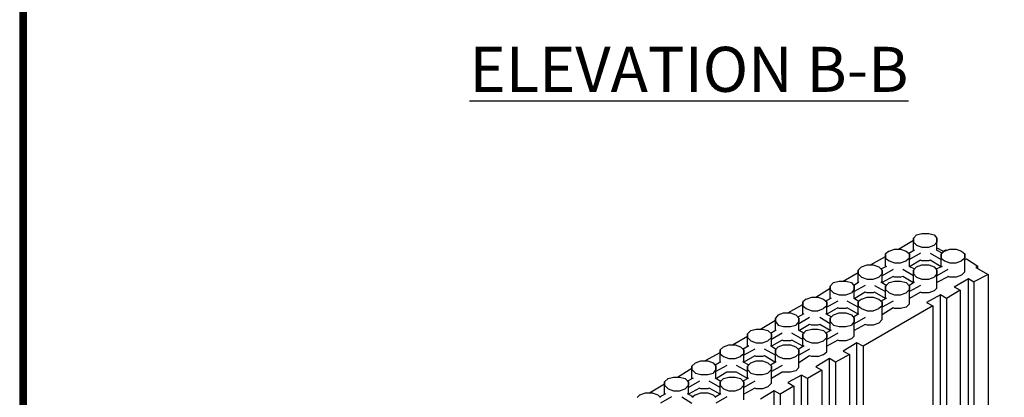
# Model space of a CAD drawing. Units: inches. Extents: x 24 to 111, y 16 to 127.
# Drawn here: x 24 to 51, y 52 to 63 of the extents above; entities that cross this region are included whole.
import ezdxf

# ---------------------------------------------------------------- set-up
doc = ezdxf.new("R2010")
doc.units = ezdxf.units.IN
doc.header["$MEASUREMENT"] = 0
doc.layers.add('Block', color=1, linetype='Continuous')
doc.layers.add('Dim', color=7, linetype='Continuous')
doc.styles.add('Logix', font='romans.shx')

msp = doc.modelspace()

# ---------------------------------------------------------------- linework, layer by layer
at = {"layer": 'Block'}
for p, q in [((48.55915, 56.38892), (48.97715, 56.63592)), ((49.05315, 56.78792), (48.97715, 56.69292)), ((48.97715, 56.57892), (48.97715, 56.69292)), ((48.97715, 56.69292), (48.97715, 56.57892)), ((49.05315, 56.78792), (49.20515, 56.82592)), ((49.20515, 56.82592), (49.39515, 56.82592)), ((49.39515, 56.82592), (49.54715, 56.78792)), ((49.54715, 56.78792), (49.62315, 56.69292)), ((49.62315, 56.57892), (49.62315, 56.69292)), ((49.62315, 56.69292), (49.62315, 56.57892)), ((48.29315, 56.33192), (48.19815, 56.25592)), ((48.29315, 56.33192), (48.44515, 56.38892)), ((48.44515, 56.38892), (48.61615, 56.38892)), ((48.61615, 56.38892), (48.76815, 56.33192)), ((48.76815, 56.33192), (48.86315, 56.25592)), ((48.84415, 56.27492), (48.99615, 56.36992)), ((48.97715, 56.35092), (48.97715, 56.57892)), ((48.97715, 56.35092), (48.97715, 56.57892)), ((48.97715, 56.57892), (49.05315, 56.50292)), ((49.05315, 56.50292), (49.20515, 56.44592)), ((49.20515, 56.44592), (49.39515, 56.44592)), ((49.39515, 56.44592), (49.54715, 56.50292)), ((49.62315, 56.57892), (49.54715, 56.50292)), ((49.60415, 56.36992), (49.77515, 56.27492)), ((49.62315, 56.35092), (49.62315, 56.57892)), ((49.62315, 56.35092), (49.62315, 56.57892)), ((49.62315, 56.42692), (49.79415, 56.33192)), ((49.83215, 56.33192), (49.73715, 56.25592)), ((49.79415, 56.33192), (49.87015, 56.36992)), ((49.83215, 56.33192), (49.98415, 56.38892)), ((49.87015, 56.36992), (49.88915, 56.35092)), ((49.98415, 56.38892), (50.15515, 56.38892)), ((50.15515, 56.38892), (50.30715, 56.33192)), ((50.30715, 56.33192), (50.40215, 56.25592)), ((47.78015, 55.95192), (48.19815, 56.17992)), ((48.19815, 56.14192), (48.19815, 56.25592)), ((48.19815, 56.25592), (48.19815, 56.14192)), ((48.19815, 55.91392), (48.19815, 56.14192)), ((48.19815, 55.91392), (48.19815, 56.14192)), ((48.19815, 56.14192), (48.29315, 56.06592)), ((48.29315, 56.06592), (48.44515, 56.00892)), ((48.61615, 56.00892), (48.76815, 56.06592)), ((48.86315, 56.14192), (48.76815, 56.06592)), ((49.16715, 56.27492), (48.86315, 56.10392)), ((48.86315, 56.14192), (48.86315, 56.25592)), ((48.86315, 56.25592), (48.86315, 56.14192)), ((48.86315, 55.91392), (48.86315, 56.14192)), ((48.86315, 55.91392), (48.86315, 56.14192)), ((49.16715, 56.08492), (48.86315, 55.89492)), ((49.20515, 56.06592), (49.16715, 56.08492)), ((49.39515, 56.06592), (49.20515, 56.06592)), ((49.43315, 56.08492), (49.39515, 56.06592)), ((49.43315, 56.27492), (49.73715, 56.10392)), ((49.73715, 55.89492), (49.43315, 56.08492)), ((49.73715, 56.14192), (49.73715, 56.25592)), ((49.73715, 56.25592), (49.73715, 56.14192)), ((49.73715, 55.91392), (49.73715, 56.14192)), ((49.73715, 55.91392), (49.73715, 56.14192)), ((49.73715, 56.14192), (49.83215, 56.06592)), ((49.83215, 56.06592), (49.98415, 56.00892)), ((50.15515, 56.00892), (50.30715, 56.06592)), ((50.40215, 56.14192), (50.30715, 56.06592)), ((50.40215, 56.14192), (50.40215, 56.25592)), ((50.40215, 56.25592), (50.40215, 56.14192)), ((50.40215, 55.76192), (50.40215, 56.14192)), ((50.40215, 55.76192), (50.40215, 56.14192)), ((50.40215, 56.10392), (50.44015, 56.12292)), ((50.44015, 56.12292), (50.76315, 55.91392)), ((47.53315, 55.89492), (47.43815, 55.79992)), ((47.43815, 55.70492), (47.43815, 55.79992)), ((47.43815, 55.79992), (47.43815, 55.70492)), ((47.53315, 55.89492), (47.68515, 55.95192)), ((47.68515, 55.95192), (47.85615, 55.95192)), ((47.85615, 55.95192), (48.00815, 55.89492)), ((48.00815, 55.89492), (48.10315, 55.79992)), ((48.06515, 55.83792), (48.23615, 55.91392)), ((48.40715, 55.81892), (48.10315, 55.64792)), ((48.10315, 55.70492), (48.10315, 55.79992)), ((48.10315, 55.79992), (48.10315, 55.70492)), ((48.44515, 56.00892), (48.61615, 56.00892)), ((48.97715, 55.64792), (48.67315, 55.81892)), ((48.84415, 55.91392), (48.99615, 55.83792)), ((49.05315, 55.89492), (48.97715, 55.79992)), ((48.97715, 55.70492), (48.97715, 55.79992)), ((48.97715, 55.79992), (48.97715, 55.70492)), ((49.05315, 55.89492), (49.20515, 55.95192)), ((49.20515, 55.95192), (49.39515, 55.95192)), ((49.39515, 55.95192), (49.54715, 55.89492)), ((49.54715, 55.89492), (49.62315, 55.79992)), ((49.60415, 55.83792), (49.77515, 55.91392)), ((49.92715, 55.81892), (49.62315, 55.64792)), ((49.62315, 55.70492), (49.62315, 55.79992)), ((49.62315, 55.79992), (49.62315, 55.70492)), ((49.98415, 56.00892), (50.15515, 56.00892)), ((50.76315, 55.91392), (50.70615, 55.87592)), ((50.70615, 55.87592), (51.04815, 55.68592)), ((50.76315, 55.83792), (50.76315, 55.91392)), ((47.02015, 55.49592), (47.43815, 55.74292)), ((47.43815, 55.45792), (47.43815, 55.70492)), ((47.43815, 55.45792), (47.43815, 55.70492)), ((47.43815, 55.70492), (47.53315, 55.60992)), ((47.53315, 55.60992), (47.68515, 55.55292)), ((47.68515, 55.55292), (47.85615, 55.55292)), ((47.85615, 55.55292), (48.00815, 55.60992)), ((48.10315, 55.70492), (48.00815, 55.60992)), ((48.10315, 55.45792), (48.10315, 55.70492)), ((48.10315, 55.45792), (48.10315, 55.70492)), ((48.40715, 55.62892), (48.10315, 55.45792)), ((48.44515, 55.60992), (48.40715, 55.62892)), ((48.61615, 55.60992), (48.44515, 55.60992)), ((48.67315, 55.62892), (48.61615, 55.60992)), ((48.95815, 55.45792), (48.67315, 55.62892)), ((48.97715, 55.45792), (48.97715, 55.70492)), ((48.97715, 55.45792), (48.97715, 55.70492)), ((48.97715, 55.70492), (49.05315, 55.60992)), ((49.05315, 55.60992), (49.20515, 55.55292)), ((49.20515, 55.55292), (49.39515, 55.55292)), ((49.39515, 55.55292), (49.54715, 55.60992)), ((49.62315, 55.70492), (49.54715, 55.60992)), ((49.62315, 55.30592), (49.62315, 55.70492)), ((49.62315, 55.30592), (49.62315, 55.70492)), ((49.94615, 55.62892), (49.62315, 55.45792)), ((49.98415, 55.60992), (49.92715, 55.62892)), ((50.15515, 55.60992), (49.98415, 55.60992)), ((50.09815, 55.34392), (50.49715, 55.57192)), ((50.30715, 55.66692), (50.15515, 55.60992)), ((50.30715, 55.66692), (50.40215, 55.76192)), ((50.49715, 55.57192), (50.64915, 55.47692)), ((50.49715, 50.51792), (50.49715, 55.57192)), ((51.04815, 55.68592), (50.64915, 55.47692)), ((51.04815, 55.68592), (51.04815, 50.84092)), ((46.26015, 55.05892), (46.65915, 55.30592)), ((46.75415, 55.45792), (46.65915, 55.36292)), ((46.65915, 55.26792), (46.65915, 55.36292)), ((46.65915, 55.36292), (46.65915, 55.26792)), ((46.65915, 55.02092), (46.65915, 55.26792)), ((46.65915, 55.02092), (46.65915, 55.26792)), ((46.65915, 55.26792), (46.75415, 55.17292)), ((46.75415, 55.45792), (46.90615, 55.49592)), ((46.90615, 55.49592), (47.09615, 55.49592)), ((47.09615, 55.49592), (47.24815, 55.45792)), ((47.24815, 55.45792), (47.32415, 55.36292)), ((47.32415, 55.26792), (47.24815, 55.17292)), ((47.30515, 55.38192), (47.45715, 55.47692)), ((47.62815, 55.38192), (47.32415, 55.21092)), ((47.32415, 55.26792), (47.32415, 55.36292)), ((47.32415, 55.36292), (47.32415, 55.26792)), ((47.32415, 55.02092), (47.32415, 55.26792)), ((47.32415, 55.02092), (47.32415, 55.26792)), ((47.89415, 55.38192), (48.19815, 55.21092)), ((48.06515, 55.47692), (48.23615, 55.38192)), ((48.29315, 55.45792), (48.19815, 55.36292)), ((48.19815, 55.26792), (48.19815, 55.36292)), ((48.19815, 55.36292), (48.19815, 55.26792)), ((48.19815, 55.02092), (48.19815, 55.26792)), ((48.19815, 55.02092), (48.19815, 55.26792)), ((48.19815, 55.26792), (48.29315, 55.17292)), ((48.29315, 55.45792), (48.44515, 55.49592)), ((48.44515, 55.49592), (48.61615, 55.49592)), ((48.61615, 55.49592), (48.76815, 55.45792)), ((48.76815, 55.45792), (48.86315, 55.36292)), ((48.86315, 55.26792), (48.76815, 55.17292)), ((48.84415, 55.38192), (48.99615, 55.47692)), ((49.16715, 55.38192), (48.86315, 55.21092)), ((48.86315, 55.26792), (48.86315, 55.36292)), ((48.86315, 55.36292), (48.86315, 55.26792)), ((48.86315, 54.86892), (48.86315, 55.26792)), ((48.86315, 54.86892), (48.86315, 55.26792)), ((49.54715, 55.22992), (49.62315, 55.30592)), ((50.26915, 55.24892), (49.88915, 55.02092)), ((50.09815, 55.34392), (50.26915, 55.24892)), ((50.26915, 55.24892), (50.26915, 50.40392)), ((50.64915, 55.47692), (50.64915, 50.59392)), ((45.99415, 55.00192), (45.89915, 54.92592)), ((45.99415, 55.00192), (46.14615, 55.05892)), ((46.14615, 55.05892), (46.31715, 55.05892)), ((46.31715, 55.05892), (46.46915, 55.00192)), ((46.46915, 55.00192), (46.56415, 54.92592)), ((46.52615, 54.94492), (46.69715, 55.03992)), ((46.75415, 55.17292), (46.90615, 55.11592)), ((46.90615, 55.11592), (47.09615, 55.11592)), ((47.09615, 55.11592), (47.24815, 55.17292)), ((47.30515, 55.03992), (47.45715, 54.94492)), ((47.62815, 55.19192), (47.34315, 55.02092)), ((47.53315, 55.00192), (47.43815, 54.92592)), ((47.53315, 55.00192), (47.68515, 55.05892)), ((47.68515, 55.17292), (47.62815, 55.19192)), ((47.85615, 55.17292), (47.68515, 55.17292)), ((47.68515, 55.05892), (47.85615, 55.05892)), ((47.89415, 55.19192), (47.85615, 55.17292)), ((47.85615, 55.05892), (48.00815, 55.00192)), ((48.19815, 55.02092), (47.89415, 55.19192)), ((48.00815, 55.00192), (48.10315, 54.92592)), ((48.06515, 54.94492), (48.23615, 55.03992)), ((48.29315, 55.17292), (48.44515, 55.11592)), ((48.44515, 55.11592), (48.61615, 55.11592)), ((48.61615, 55.11592), (48.76815, 55.17292)), ((49.16715, 55.19192), (48.86315, 55.02092)), ((49.20515, 55.17292), (49.16715, 55.19192)), ((49.39515, 55.17292), (49.20515, 55.17292)), ((49.71815, 55.11592), (49.33815, 54.90692)), ((49.54715, 55.22992), (49.39515, 55.17292)), ((49.88915, 55.02092), (49.71815, 55.11592)), ((49.71815, 50.08092), (49.71815, 55.11592)), ((49.88915, 55.02092), (49.88915, 50.15692)), ((45.48115, 54.62192), (45.89915, 54.84992)), ((45.89915, 54.81192), (45.89915, 54.92592)), ((45.89915, 54.92592), (45.89915, 54.81192)), ((45.89915, 54.58392), (45.89915, 54.81192)), ((45.89915, 54.58392), (45.89915, 54.81192)), ((45.89915, 54.81192), (45.99415, 54.73592)), ((45.99415, 54.73592), (46.14615, 54.67892)), ((46.31715, 54.67892), (46.46915, 54.73592)), ((46.56415, 54.81192), (46.46915, 54.73592)), ((46.86815, 54.94492), (46.56415, 54.77392)), ((46.56415, 54.81192), (46.56415, 54.92592)), ((46.56415, 54.92592), (46.56415, 54.81192)), ((46.56415, 54.58392), (46.56415, 54.81192)), ((46.56415, 54.58392), (46.56415, 54.81192)), ((46.86815, 54.75492), (46.56415, 54.58392)), ((46.90615, 54.73592), (46.86815, 54.75492)), ((47.09615, 54.73592), (46.90615, 54.73592)), ((47.13415, 54.75492), (47.09615, 54.73592)), ((47.43815, 54.77392), (47.13415, 54.94492)), ((47.43815, 54.58392), (47.13415, 54.75492)), ((47.43815, 54.81192), (47.43815, 54.92592)), ((47.43815, 54.92592), (47.43815, 54.81192)), ((47.43815, 54.58392), (47.43815, 54.81192)), ((47.43815, 54.58392), (47.43815, 54.81192)), ((47.43815, 54.81192), (47.53315, 54.73592)), ((47.53315, 54.73592), (47.68515, 54.67892)), ((49.50915, 54.81192), (47.57115, 53.69092)), ((47.85615, 54.67892), (48.00815, 54.73592)), ((48.10315, 54.81192), (48.00815, 54.73592)), ((48.40715, 54.94492), (48.10315, 54.77392)), ((48.10315, 54.81192), (48.10315, 54.92592)), ((48.10315, 54.92592), (48.10315, 54.81192)), ((48.10315, 54.43192), (48.10315, 54.81192)), ((48.10315, 54.43192), (48.10315, 54.81192)), ((48.40715, 54.75492), (48.10315, 54.56492)), ((48.44515, 54.73592), (48.40715, 54.75492)), ((48.61615, 54.73592), (48.44515, 54.73592)), ((48.76815, 54.77392), (48.61615, 54.73592)), ((48.76815, 54.77392), (48.86315, 54.86892)), ((49.33815, 54.90692), (49.50915, 54.81192)), ((49.50915, 54.81192), (49.50915, 49.96692)), ((44.72115, 54.16592), (45.13915, 54.41292)), ((45.21515, 54.56492), (45.13915, 54.46992)), ((45.13915, 54.37492), (45.13915, 54.46992)), ((45.13915, 54.46992), (45.13915, 54.37492)), ((45.21515, 54.56492), (45.36715, 54.62192)), ((45.36715, 54.62192), (45.55715, 54.62192)), ((45.55715, 54.62192), (45.70915, 54.56492)), ((45.70915, 54.56492), (45.78515, 54.46992)), ((45.76615, 54.50792), (45.93715, 54.60292)), ((46.08915, 54.48892), (45.78515, 54.31792)), ((45.78515, 54.37492), (45.78515, 54.46992)), ((45.78515, 54.46992), (45.78515, 54.37492)), ((46.14615, 54.67892), (46.31715, 54.67892)), ((46.65915, 54.31792), (46.37415, 54.48892)), ((46.52615, 54.60292), (46.69715, 54.50792)), ((46.75415, 54.56492), (46.65915, 54.46992)), ((46.65915, 54.37492), (46.65915, 54.46992)), ((46.65915, 54.46992), (46.65915, 54.37492)), ((46.75415, 54.56492), (46.90615, 54.62192)), ((46.90615, 54.62192), (47.09615, 54.62192)), ((47.09615, 54.62192), (47.24815, 54.56492)), ((47.24815, 54.56492), (47.32415, 54.46992)), ((47.30515, 54.50792), (47.45715, 54.60292)), ((47.62815, 54.48892), (47.32415, 54.31792)), ((47.32415, 54.37492), (47.32415, 54.46992)), ((47.32415, 54.46992), (47.32415, 54.37492)), ((47.68515, 54.67892), (47.85615, 54.67892)), ((48.00815, 54.33692), (48.10315, 54.43192)), ((44.45515, 54.12792), (44.60715, 54.16592)), ((44.60715, 54.16592), (44.77815, 54.16592)), ((44.77815, 54.16592), (44.93015, 54.12792)), ((45.00615, 54.05192), (45.15815, 54.14692)), ((45.13915, 54.12792), (45.13915, 54.37492)), ((45.13915, 54.12792), (45.13915, 54.37492)), ((45.13915, 54.37492), (45.21515, 54.27992)), ((45.21515, 54.27992), (45.36715, 54.24192)), ((45.36715, 54.24192), (45.55715, 54.24192)), ((45.55715, 54.24192), (45.70915, 54.27992)), ((45.78515, 54.37492), (45.70915, 54.27992)), ((45.76615, 54.14692), (45.93715, 54.05192)), ((45.78515, 54.12792), (45.78515, 54.37492)), ((45.78515, 54.12792), (45.78515, 54.37492)), ((46.08915, 54.29892), (45.80415, 54.12792)), ((45.99415, 54.12792), (46.14615, 54.16592)), ((46.14615, 54.27992), (46.08915, 54.29892)), ((46.31715, 54.27992), (46.14615, 54.27992)), ((46.14615, 54.16592), (46.31715, 54.16592)), ((46.37415, 54.29892), (46.31715, 54.27992)), ((46.31715, 54.16592), (46.46915, 54.12792)), ((46.65915, 54.12792), (46.37415, 54.29892)), ((46.52615, 54.05192), (46.69715, 54.14692)), ((46.65915, 54.12792), (46.65915, 54.37492)), ((46.65915, 54.12792), (46.65915, 54.37492)), ((46.65915, 54.37492), (46.75415, 54.27992)), ((46.75415, 54.27992), (46.90615, 54.24192)), ((46.90615, 54.24192), (47.09615, 54.24192)), ((47.09615, 54.24192), (47.24815, 54.27992)), ((47.32415, 54.37492), (47.24815, 54.27992)), ((47.32415, 53.97592), (47.32415, 54.37492)), ((47.32415, 53.97592), (47.32415, 54.37492)), ((47.62815, 54.29892), (47.32415, 54.12792)), ((47.68515, 54.27992), (47.62815, 54.29892)), ((47.85615, 54.27992), (47.68515, 54.27992)), ((48.00815, 54.33692), (47.85615, 54.27992)), ((43.94215, 53.72892), (44.36015, 53.97592)), ((44.45515, 54.12792), (44.36015, 54.03292)), ((44.36015, 53.93792), (44.36015, 54.03292)), ((44.36015, 54.03292), (44.36015, 53.93792)), ((44.36015, 53.69092), (44.36015, 53.93792)), ((44.36015, 53.69092), (44.36015, 53.93792)), ((44.36015, 53.93792), (44.45515, 53.84292)), ((44.93015, 54.12792), (45.02515, 54.03292)), ((45.02515, 53.93792), (44.93015, 53.84292)), ((45.32915, 54.05192), (45.02515, 53.88092)), ((45.02515, 53.93792), (45.02515, 54.03292)), ((45.02515, 54.03292), (45.02515, 53.93792)), ((45.02515, 53.69092), (45.02515, 53.93792)), ((45.02515, 53.69092), (45.02515, 53.93792)), ((45.89915, 53.88092), (45.59515, 54.05192)), ((45.99415, 54.12792), (45.89915, 54.03292)), ((45.89915, 53.93792), (45.89915, 54.03292)), ((45.89915, 54.03292), (45.89915, 53.93792)), ((45.89915, 53.69092), (45.89915, 53.93792)), ((45.89915, 53.69092), (45.89915, 53.93792)), ((45.89915, 53.93792), (45.99415, 53.84292)), ((46.46915, 54.12792), (46.56415, 54.03292)), ((46.56415, 53.93792), (46.46915, 53.84292)), ((46.86815, 54.05192), (46.56415, 53.88092)), ((46.56415, 53.93792), (46.56415, 54.03292)), ((46.56415, 54.03292), (46.56415, 53.93792)), ((46.56415, 53.53892), (46.56415, 53.93792)), ((46.56415, 53.53892), (46.56415, 53.93792)), ((47.24815, 53.89992), (47.09615, 53.84292)), ((47.24815, 53.89992), (47.32415, 53.97592)), ((43.69515, 53.67192), (43.60015, 53.59592)), ((43.60015, 53.48192), (43.60015, 53.59592)), ((43.60015, 53.59592), (43.60015, 53.48192)), ((43.69515, 53.67192), (43.84715, 53.72892)), ((43.84715, 53.72892), (44.01815, 53.72892)), ((44.01815, 53.72892), (44.17015, 53.67192)), ((44.17015, 53.67192), (44.26515, 53.59592)), ((44.22715, 53.61492), (44.39815, 53.70992)), ((44.56915, 53.61492), (44.26515, 53.44392)), ((44.26515, 53.48192), (44.26515, 53.59592)), ((44.26515, 53.59592), (44.26515, 53.48192)), ((44.45515, 53.84292), (44.60715, 53.78592)), ((44.60715, 53.78592), (44.77815, 53.78592)), ((44.77815, 53.78592), (44.93015, 53.84292)), ((45.13915, 53.44392), (44.83515, 53.61492)), ((45.00615, 53.70992), (45.15815, 53.61492)), ((45.32915, 53.86192), (45.02515, 53.69092)), ((45.21515, 53.67192), (45.13915, 53.59592)), ((45.13915, 53.48192), (45.13915, 53.59592)), ((45.13915, 53.59592), (45.13915, 53.48192)), ((45.21515, 53.67192), (45.36715, 53.72892)), ((45.36715, 53.84292), (45.32915, 53.86192)), ((45.55715, 53.84292), (45.36715, 53.84292)), ((45.36715, 53.72892), (45.55715, 53.72892)), ((45.59515, 53.86192), (45.55715, 53.84292)), ((45.55715, 53.72892), (45.70915, 53.67192)), ((45.89915, 53.69092), (45.59515, 53.86192)), ((45.70915, 53.67192), (45.78515, 53.59592)), ((45.76615, 53.61492), (45.93715, 53.70992)), ((46.08915, 53.61492), (45.78515, 53.44392)), ((45.78515, 53.48192), (45.78515, 53.59592)), ((45.78515, 53.59592), (45.78515, 53.48192)), ((45.99415, 53.84292), (46.14615, 53.78592)), ((46.14615, 53.78592), (46.31715, 53.78592)), ((46.31715, 53.78592), (46.46915, 53.84292)), ((46.86815, 53.86192), (46.56415, 53.69092)), ((46.90615, 53.84292), (46.86815, 53.86192)), ((47.09615, 53.84292), (46.90615, 53.84292)), ((47.40015, 53.78592), (47.02015, 53.55792)), ((47.57115, 53.69092), (47.40015, 53.78592)), ((47.40015, 48.75092), (47.40015, 53.78592)), ((47.57115, 53.69092), (47.57115, 48.84592)), ((43.18215, 53.29192), (43.60015, 53.51992)), ((43.60015, 53.25392), (43.60015, 53.48192)), ((43.60015, 53.25392), (43.60015, 53.48192)), ((43.60015, 53.48192), (43.69515, 53.40592)), ((43.69515, 53.40592), (43.84715, 53.34892)), ((43.84715, 53.34892), (44.01815, 53.34892)), ((44.01815, 53.34892), (44.17015, 53.40592)), ((44.26515, 53.48192), (44.17015, 53.40592)), ((44.26515, 53.25392), (44.26515, 53.48192)), ((44.26515, 53.25392), (44.26515, 53.48192)), ((44.56915, 53.42492), (44.26515, 53.25392)), ((44.60715, 53.40592), (44.56915, 53.42492)), ((44.77815, 53.40592), (44.60715, 53.40592)), ((44.83515, 53.42492), (44.77815, 53.40592)), ((45.12015, 53.25392), (44.83515, 53.42492)), ((45.13915, 53.25392), (45.13915, 53.48192)), ((45.13915, 53.25392), (45.13915, 53.48192)), ((45.13915, 53.48192), (45.21515, 53.40592)), ((45.21515, 53.40592), (45.36715, 53.34892)), ((45.36715, 53.34892), (45.55715, 53.34892)), ((45.55715, 53.34892), (45.70915, 53.40592)), ((45.78515, 53.48192), (45.70915, 53.40592)), ((45.78515, 53.10192), (45.78515, 53.48192)), ((45.78515, 53.10192), (45.78515, 53.48192)), ((46.08915, 53.42492), (45.78515, 53.23492)), ((46.14615, 53.40592), (46.08915, 53.42492)), ((46.31715, 53.40592), (46.14615, 53.40592)), ((46.64015, 53.34892), (46.26015, 53.12092)), ((46.31715, 53.40592), (46.46915, 53.46292)), ((46.46915, 53.46292), (46.56415, 53.53892)), ((46.81115, 53.25392), (46.64015, 53.34892)), ((46.64015, 48.29492), (46.64015, 53.34892)), ((47.19115, 53.46292), (46.81115, 53.25392)), ((47.02015, 53.55792), (47.19115, 53.46292)), ((47.19115, 53.46292), (47.19115, 48.61792)), ((42.42215, 52.83592), (42.82115, 53.08292)), ((42.91615, 53.23492), (42.82115, 53.13992)), ((42.82115, 53.04492), (42.82115, 53.13992)), ((42.82115, 53.13992), (42.82115, 53.04492)), ((42.82115, 52.79792), (42.82115, 53.04492)), ((42.82115, 52.79792), (42.82115, 53.04492)), ((42.82115, 53.04492), (42.91615, 52.94992)), ((42.91615, 53.23492), (43.06815, 53.29192)), ((43.06815, 53.29192), (43.25815, 53.29192)), ((43.25815, 53.29192), (43.41015, 53.23492)), ((43.41015, 53.23492), (43.48615, 53.13992)), ((43.48615, 53.04492), (43.41015, 52.94992)), ((43.46715, 53.17792), (43.61915, 53.27292)), ((43.79015, 53.15892), (43.48615, 52.98792)), ((43.48615, 53.04492), (43.48615, 53.13992)), ((43.48615, 53.13992), (43.48615, 53.04492)), ((43.48615, 52.79792), (43.48615, 53.04492)), ((43.48615, 52.79792), (43.48615, 53.04492)), ((44.36015, 52.98792), (44.05615, 53.15892)), ((44.22715, 53.27292), (44.39815, 53.17792)), ((44.45515, 53.23492), (44.36015, 53.13992)), ((44.36015, 53.04492), (44.36015, 53.13992)), ((44.36015, 53.13992), (44.36015, 53.04492)), ((44.36015, 52.79792), (44.36015, 53.04492)), ((44.36015, 52.79792), (44.36015, 53.04492)), ((44.36015, 53.04492), (44.45515, 52.94992)), ((44.45515, 53.23492), (44.60715, 53.29192)), ((44.60715, 53.29192), (44.77815, 53.29192)), ((44.77815, 53.29192), (44.93015, 53.23492)), ((44.93015, 53.23492), (45.02515, 53.13992)), ((45.02515, 53.04492), (44.93015, 52.94992)), ((45.00615, 53.17792), (45.15815, 53.27292)), ((45.32915, 53.15892), (45.02515, 52.98792)), ((45.02515, 53.04492), (45.02515, 53.13992)), ((45.02515, 53.13992), (45.02515, 53.04492)), ((45.02515, 52.66492), (45.02515, 53.04492)), ((45.02515, 52.66492), (45.02515, 53.04492)), ((45.70915, 53.00692), (45.78515, 53.10192)), ((46.26015, 53.12092), (46.43115, 53.02592)), ((46.81115, 53.25392), (46.81115, 48.40892)), ((42.15615, 52.79792), (42.06115, 52.70292)), ((42.15615, 52.79792), (42.30815, 52.83592)), ((42.30815, 52.83592), (42.47915, 52.83592)), ((42.47915, 52.83592), (42.63115, 52.79792)), ((42.63115, 52.79792), (42.72615, 52.70292)), ((42.68815, 52.72192), (42.85915, 52.81692)), ((42.91615, 52.94992), (43.06815, 52.91192)), ((43.06815, 52.91192), (43.25815, 52.91192)), ((43.25815, 52.91192), (43.41015, 52.94992)), ((43.46715, 52.81692), (43.61915, 52.72192)), ((43.79015, 52.96892), (43.50515, 52.79792)), ((43.69515, 52.79792), (43.60015, 52.70292)), ((43.69515, 52.79792), (43.84715, 52.83592)), ((43.84715, 52.96892), (43.79015, 52.96892)), ((44.01815, 52.96892), (43.84715, 52.96892)), ((43.84715, 52.83592), (44.01815, 52.83592)), ((44.05615, 52.96892), (44.01815, 52.96892)), ((44.01815, 52.83592), (44.17015, 52.79792)), ((44.36015, 52.79792), (44.05615, 52.96892)), ((44.17015, 52.79792), (44.26515, 52.70292)), ((44.22715, 52.72192), (44.39815, 52.81692)), ((44.45515, 52.94992), (44.60715, 52.91192)), ((44.60715, 52.91192), (44.77815, 52.91192)), ((44.77815, 52.91192), (44.93015, 52.94992)), ((45.32915, 52.96892), (45.02515, 52.79792)), ((45.36715, 52.96892), (45.32915, 52.96892)), ((45.55715, 52.96892), (45.36715, 52.96892)), ((45.86115, 52.89292), (45.48115, 52.68392)), ((45.70915, 53.00692), (45.55715, 52.96892)), ((46.03215, 52.79792), (45.86115, 52.89292)), ((45.86115, 47.85792), (45.86115, 52.89292)), ((46.43115, 53.02592), (46.03215, 52.79792)), ((46.03215, 52.79792), (46.03215, 47.93392)), ((46.43115, 53.02592), (46.43115, 48.18092)), ((41.64315, 52.39892), (42.06115, 52.64592)), ((42.06115, 52.60792), (42.06115, 52.70292)), ((42.06115, 52.70292), (42.06115, 52.60792)), ((42.06115, 52.36092), (42.06115, 52.60792)), ((42.06115, 52.36092), (42.06115, 52.60792)), ((42.06115, 52.60792), (42.15615, 52.51292)), ((42.15615, 52.51292), (42.30815, 52.45592)), ((42.47915, 52.45592), (42.63115, 52.51292)), ((42.72615, 52.60792), (42.63115, 52.51292)), ((43.03015, 52.72192), (42.72615, 52.55092)), ((42.72615, 52.60792), (42.72615, 52.70292)), ((42.72615, 52.70292), (42.72615, 52.60792)), ((42.72615, 52.36092), (42.72615, 52.60792)), ((42.72615, 52.36092), (42.72615, 52.60792)), ((43.03015, 52.53192), (42.72615, 52.36092)), ((43.06815, 52.51292), (43.03015, 52.53192)), ((43.25815, 52.51292), (43.06815, 52.51292)), ((43.29615, 52.53192), (43.25815, 52.51292)), ((43.60015, 52.55092), (43.29615, 52.72192)), ((43.60015, 52.36092), (43.29615, 52.53192)), ((43.60015, 52.60792), (43.60015, 52.70292)), ((43.60015, 52.70292), (43.60015, 52.60792)), ((43.60015, 52.36092), (43.60015, 52.60792)), ((43.60015, 52.36092), (43.60015, 52.60792)), ((43.60015, 52.60792), (43.69515, 52.51292)), ((43.69515, 52.51292), (43.84715, 52.45592)), ((44.01815, 52.45592), (44.17015, 52.51292)), ((44.26515, 52.60792), (44.17015, 52.51292)), ((44.56915, 52.72192), (44.26515, 52.55092)), ((44.26515, 52.60792), (44.26515, 52.70292)), ((44.26515, 52.70292), (44.26515, 52.60792)), ((44.26515, 52.20892), (44.26515, 52.60792)), ((44.26515, 52.20892), (44.26515, 52.60792)), ((44.56915, 52.53192), (44.26515, 52.36092)), ((44.60715, 52.51292), (44.56915, 52.53192)), ((44.77815, 52.51292), (44.60715, 52.51292)), ((44.93015, 52.56992), (44.77815, 52.51292)), ((44.93015, 52.56992), (45.02515, 52.66492)), ((45.65215, 52.58892), (45.27215, 52.36092)), ((45.48115, 52.68392), (45.65215, 52.58892)), ((45.65215, 52.58892), (45.65215, 47.74392)), ((41.37715, 52.34192), (41.30115, 52.26592)), ((41.37715, 52.34192), (41.52915, 52.39892)), ((41.52915, 52.39892), (41.71915, 52.39892)), ((41.71915, 52.39892), (41.87115, 52.34192)), ((41.87115, 52.34192), (41.94715, 52.26592)), ((41.92815, 52.28492), (42.09915, 52.37992)), ((42.25115, 52.28492), (41.94715, 52.11392)), ((42.30815, 52.45592), (42.47915, 52.45592)), ((42.53615, 52.28492), (42.82115, 52.11392)), ((42.68815, 52.37992), (42.85915, 52.28492)), ((42.91615, 52.34192), (42.82115, 52.26592)), ((42.91615, 52.34192), (43.06815, 52.39892)), ((43.06815, 52.39892), (43.25815, 52.39892)), ((43.25815, 52.39892), (43.41015, 52.34192)), ((43.41015, 52.34192), (43.48615, 52.26592)), ((43.46715, 52.28492), (43.61915, 52.37992)), ((43.79015, 52.28492), (43.48615, 52.11392)), ((43.84715, 52.45592), (44.01815, 52.45592)), ((45.10115, 52.45592), (44.72115, 52.22792)), ((45.27215, 52.36092), (45.10115, 52.45592)), ((45.10115, 47.42092), (45.10115, 52.45592)), ((45.27215, 52.36092), (45.27215, 47.49692))]:
    msp.add_line(p, q, dxfattribs=at)
at = {"layer": 'Dim'}
msp.add_line((24.15204, 127.37079), (24.15204, 15.80428), dxfattribs=at)
at = {"layer": 'Dim', "const_width": 0.2}
msp.add_lwpolyline([(110.30798, 127.27079), (24.25204, 127.27079), (24.25204, 15.90428), (110.30798, 15.90428)], close=True, dxfattribs=at)

# ---------------------------------------------------------------- texts
at = {"layer": 'Dim', "insert": (48.83191, 62.00426), "char_height": 1.25, "width": 16.8872663, "attachment_point": 3, "style": 'Logix'}
msp.add_mtext('{\\fSansSerif|b1|i0|c2|p2;\\LELEVATION B-B}', dxfattribs=at)

doc.saveas('drawing.dxf')
